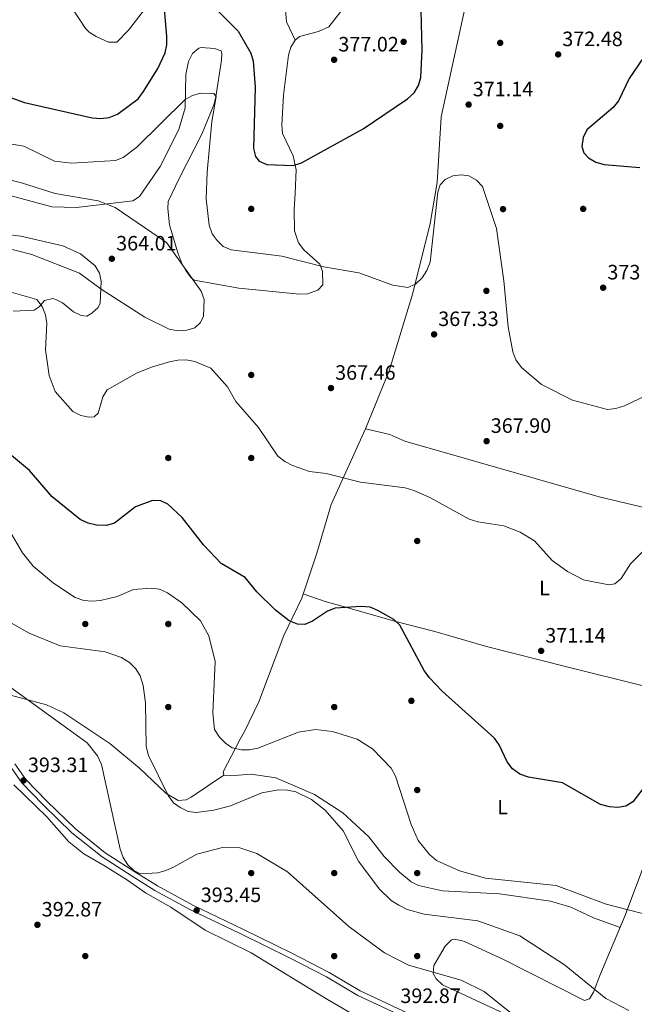
# Model space of a CAD drawing. Extents: x 594567 to 601504, y 678387 to 683109.
# Drawn here: x 599628 to 599925, y 679757 to 680231 of the extents above; entities that cross this region are included whole.
import ezdxf
from ezdxf.enums import TextEntityAlignment as Align

# ---------------------------------------------------------------- set-up
doc = ezdxf.new("R2010")
doc.units = 0
doc.header["$MEASUREMENT"] = 0
doc.linetypes.add('DGN Style 3', pattern=[117.557496, 83.96964, -33.587856])
for name, color, linetype in [('Nivel 17', 7, 'Continuous'), ('Nivel 21', 7, 'Continuous'), ('Nivel 36', 7, 'Continuous'), ('Nivel 37', 7, 'Continuous'), ('Nivel 4', 7, 'Continuous'), ('Nivel 41', 7, 'Continuous'), ('Nivel 5', 7, 'Continuous'), ('Nivel 7', 7, 'Continuous')]:
    doc.layers.add(name, color=color, linetype=linetype)
doc.styles.add('Style-arial', font='arial.shx', dxfattribs={"bigfont": 'arialbig.shx'})
doc.styles.add('Style-arialn', font='arialn.shx', dxfattribs={"bigfont": 'arialnbig.shx'})

# ---------------------------------------------------------------- blocks, each defined once
blk = doc.blocks.new('5PATER')
at = {"layer": 'Nivel 7', "linetype": 'Continuous', "lineweight": 0}
h = blk.add_hatch(color=53, dxfattribs=at)
edge = h.paths.add_edge_path()
edge.add_ellipse((0, 0), major_axis=(-1.1, -1.11), ratio=0.999422, start_angle=0, end_angle=360)
blk = doc.blocks.new('5PERFI')
at = {"layer": 'Nivel 17', "linetype": 'Continuous', "lineweight": 0}
h = blk.add_hatch(color=7, dxfattribs=at)
edge = h.paths.add_edge_path()
edge.add_arc((0, 0), 1.56, 315, 675)

msp = doc.modelspace()

# ---------------------------------------------------------------- linework, layer by layer
at = {"layer": 'Nivel 21', "color": 7, "linetype": 'DGN Style 3', "lineweight": 0}
msp.add_polyline3d([(599820.96, 679749.99, 392.92), (599792.57, 679763.25, 393.21), (599777.53, 679772.12, 392.92), (599759.59, 679781.41, 393.51), (599736, 679793.02, 394.54), (599711.88, 679804.55, 393.33), (599694.81, 679813.78, 391.52), (599683.94, 679820.6, 390.01), (599669.58, 679829.8, 392.12), (599655.24, 679841.29, 393.63), (599641.4, 679854.71, 393.63), (599631.42, 679865.09, 393.94), (599626.11, 679872.55, 393.63)], dxfattribs=at)
at = {"layer": 'Nivel 21', "color": 7, "linetype": 'Continuous', "lineweight": 0}
msp.add_polyline3d([(599819.7, 679747.82, 392.92), (599791.41, 679761.04, 393.21), (599776.32, 679769.93, 392.92), (599758.45, 679779.18, 393.51), (599734.9, 679790.78, 394.54), (599710.75, 679802.32, 393.33), (599693.55, 679811.61, 391.52), (599682.6, 679818.49, 390.01), (599668.12, 679827.77, 392.12), (599653.58, 679839.42, 393.63), (599639.62, 679852.95, 393.63), (599629.49, 679863.49, 393.94), (599624.29, 679870.79, 393.63)], dxfattribs=at)
at = {"layer": 'Nivel 36', "color": 92, "linetype": 'Continuous', "lineweight": 0}
for points in [[(599917.8, 679793.74, 380.56), (599904.94, 679798.35, 380.22), (599894.11, 679803.53, 380.53), (599884.22, 679806.45, 380.59), (599859.67, 679809.95, 380.33), (599832.25, 679811.47, 380.26), (599820.64, 679814, 380.47), (599817.08, 679815.83, 380.88), (599811.44, 679820.38, 381.42), (599804.11, 679827.99, 382.05), (599796.65, 679837.4, 382.59), (599784.15, 679849.06, 382.67), (599770.47, 679857.86, 382.97), (599751.89, 679865.87, 381.76), (599740, 679867.68, 381.51), (599729.85, 679866.78, 381.15), (599726.78, 679867.21, 381.15), (599726.52, 679868.78, 381.15), (599734.69, 679884.44, 380.25), (599736.72, 679888.16, 378.13), (599743.67, 679902.52, 376.96), (599755.76, 679934.41, 374.51), (599764.4, 679952.39, 372.93), (599771.62, 679974.2, 371.44), (599778.51, 679997.62, 371.14), (599795.02, 680033.97, 368.3), (599806.43, 680061.97, 366.87), (599817.81, 680099.39, 368.65), (599826.25, 680132.92, 369.97), (599829.57, 680152.66, 370.11), (599831.6, 680184.38, 371.32), (599848.05, 680260.15, 374.25)], [(599791.36, 680245.71, 377.1), (599777.45, 680227.79, 376.9), (599772.44, 680225.42, 376.97), (599763.18, 680223.04, 377.52), (599761.24, 680221.34, 377.37), (599759.08, 680217.94, 376.96), (599757.89, 680214.06, 376.47), (599755.59, 680194.79, 375.24), (599754.75, 680180.55, 375.11), (599755, 680176.35, 375.11), (599760.14, 680165.5, 375.11), (599761.66, 680158.82, 374.46), (599761.11, 680147.64, 372.94), (599760.69, 680139.66, 373.6), (599760.87, 680129.37, 371.78), (599762.75, 680123.64, 371.18), (599765.31, 680120.22, 370.87), (599773.03, 680113.32, 370.27), (599774.37, 680110.02, 369.51), (599774.56, 680103.44, 368.7), (599772.07, 680100.79, 366.95), (599767.12, 680099.16, 365.85), (599763.2, 680098.95, 365.44), (599733.95, 680101.76, 365.14), (599712.53, 680105.72, 365.14), (599710.96, 680106.74, 365.21), (599708.48, 680110.29, 365.43), (599706.55, 680113.74, 364.84), (599704.6, 680118.89, 364.84), (599700.66, 680132.28, 364.84), (599699.85, 680140.24, 364.84), (599699.91, 680143.53, 365.44), (599705.25, 680154.65, 367.26), (599716.15, 680176.03, 368.76), (599721.97, 680190.09, 370.01), (599722.95, 680193.93, 370.58), (599725.67, 680211.75, 370.58), (599725.89, 680214.65, 370.58), (599725.43, 680216.23, 370.88), (599722.3, 680217.36, 371), (599715.85, 680217.74, 370.58), (599714.8, 680217.44, 370.57), (599711.66, 680214.85, 370.75), (599709.71, 680211.03, 370.88), (599708.45, 680204.84, 370.8), (599708.2, 680188.66, 369.37), (599705.07, 680178.23, 368.16), (599696.16, 680160.49, 366.35), (599686.21, 680145.96, 365.04), (599682.87, 680143.86, 364.53), (599655.83, 680140.71, 363.61), (599643.81, 680140.97, 363.39), (599591.06, 680155.33, 362.72)], [(599689.26, 680236.96, 376.3), (599680.77, 680226.08, 376.39), (599675.26, 680220.33, 376.61), (599671.19, 680220.31, 376.81), (599665.26, 680223.14, 377.04), (599661.83, 680225.2, 377.13), (599660.07, 680226.93, 377.22), (599647.93, 680245.7, 378.43)], [(599761.24, 680221.34, 377.82), (599757.07, 680230.19, 378.13), (599756.22, 680239.37, 378.73)], [(599625.29, 680090.78, 371.01), (599635.31, 680091.27, 370.27), (599637.76, 680092.83, 369.97), (599640.32, 680095.93, 369.67), (599644.29, 680096.77, 369.05), (599646.16, 680096.26, 368.76), (599648.95, 680094.69, 368.76), (599654.25, 680090.41, 367.56), (599657.98, 680088.61, 366.85), (599660.68, 680088.36, 366.35), (599663.11, 680089.73, 366.35), (599666.2, 680092.56, 366), (599667.17, 680094.66, 365.74), (599667.58, 680105.09, 364.84), (599666.89, 680108.97, 364.55), (599664.8, 680112.54, 364.27), (599657.76, 680118.35, 364.01), (599649.17, 680122.27, 363.94), (599628.98, 680126.89, 363.55), (599613.04, 680128.73, 363.25)], [(599980.09, 679984.58, 369.83), (599946.24, 679992.11, 370.12), (599907.64, 680001.25, 368.75), (599814.08, 680028.17, 367.56), (599806.72, 680031.34, 368.07), (599795.02, 680033.97, 368.16)], [(599955.41, 679903.72, 373.41), (599928.84, 679910.17, 371.86), (599892.77, 679919.24, 371.53), (599853.42, 679929.11, 372.3), (599828.42, 679936.39, 372.81), (599809.09, 679941.42, 373.94), (599787.13, 679947.66, 373.9), (599775.59, 679950.8, 372.6), (599765.1, 679954.5, 373.6)], [(599726.78, 679867.21, 381.45), (599711.03, 679856.53, 382.71), (599708.61, 679855.21, 382.96), (599704.82, 679855, 383.31), (599698.78, 679858.49, 383.87), (599686.12, 679870.5, 386.29), (599671.91, 679882.45, 387.8), (599649.61, 679897.22, 388.85), (599641.34, 679901.07, 389.01), (599617.77, 679907.33, 389.61), (599614.88, 679904.82, 390.62), (599612.62, 679900.28, 391.4), (599609.65, 679892.96, 392.41), (599606.83, 679882.81, 393.24)], [(599625.49, 679862.58, 393.62), (599641.48, 679847.08, 393.86), (599652.07, 679835.1, 393.49), (599659.32, 679829.34, 392.96), (599669.63, 679823.37, 391.78), (599680.4, 679816.55, 391.58), (599689.1, 679810.48, 392.04), (599701.17, 679803.55, 393.86), (599717.82, 679792.47, 393.55), (599739.88, 679781.57, 393.87), (599776.73, 679759.11, 393.37), (599857.43, 679712.23, 392.18)], [(599878.09, 679744.73, 390.07), (599832.13, 679766.14, 390.28), (599829.12, 679769.03, 390.03), (599827.67, 679771.63, 389.81), (599828.07, 679775.46, 389.46), (599833.55, 679784.8, 386.83), (599836.33, 679787.7, 385.82), (599837.42, 679788.17, 385.64), (599841.32, 679787.58, 386.03), (599843.06, 679786.82, 386.23), (599861.25, 679778.51, 386.53), (599900.68, 679758.59, 385.4), (599903.11, 679759.34, 385.04), (599904.9, 679762.65, 384.41), (599908.1, 679770.66, 382.95), (599920.11, 679799.25, 380.16), (599929.91, 679825.29, 377.08)]]:
    msp.add_polyline3d(points, dxfattribs=at)
at = {"layer": 'Nivel 4', "color": 30, "linetype": 'Continuous', "lineweight": 30, "elevation": 375, "flags": 128}
for points in [[(599719.08, 680240.33), (599733.66, 680225.64), (599739.8, 680215.09), (599740.94, 680211.19), (599741.81, 680198.61), (599741.06, 680169.18), (599742.11, 680165.31), (599743.84, 680162.96), (599747.51, 680161.38), (599760.17, 680160.9), (599764.25, 680162.23), (599793.9, 680178.52), (599815.35, 680193.08), (599818.47, 680195.97), (599820.55, 680199.39), (599821.68, 680203.32), (599822.39, 680216.45), (599821.72, 680242.36)], [(599592.29, 680241.82), (599600.61, 680217.6), (599605.68, 680206.05), (599607.97, 680202.46), (599610.89, 680199.74), (599614.22, 680197.45), (599617.96, 680195.74), (599630.64, 680191.32), (599663.26, 680183.9), (599667.47, 680183.55), (599671.44, 680184.08), (599675.46, 680185.71), (599685.54, 680193.08), (599687.99, 680196.57), (599694.89, 680207.62), (599698.46, 680215.19), (599699.32, 680219.09), (599699.3, 680223.21), (599697.86, 680239.98)], [(599933.86, 680220.07), (599922.14, 680202.89), (599917.08, 680192.01), (599914.46, 680188.83), (599901.68, 680178.06), (599899.93, 680174.37), (599899.27, 680170.04), (599900.31, 680166.96), (599902.56, 680164.65), (599906.08, 680162.6), (599910.1, 680161.37), (599927.25, 680159.98)], [(599699.72, 679997.81), (599696.38, 679999.39), (599692.33, 679999.54), (599684.26, 679996.45), (599674.12, 679988.59), (599670.26, 679987.5), (599665.38, 679987.63), (599661.42, 679988.66), (599657.59, 679990.38), (599644.02, 680001.22), (599633.04, 680013.98), (599619.54, 680025.25)], [(599936.87, 679871.18), (599923.89, 679854.38), (599920.51, 679852.24), (599916.63, 679851.57), (599912.64, 679851.85), (599908.39, 679852.99), (599890.04, 679863.43), (599873.57, 679866.15), (599869.46, 679867.69), (599866, 679870.24), (599863.31, 679873.64), (599859.53, 679881.78), (599857.18, 679885.02), (599832.06, 679907.58), (599825.97, 679914.07), (599823.36, 679917.61), (599811.69, 679939.45), (599808.67, 679942.2), (599801.05, 679946.57), (599797.25, 679948.04), (599793.01, 679948.43), (599780.42, 679947.6), (599776.68, 679946.19), (599769.46, 679941.29), (599765.78, 679939.71), (599762.3, 679939.93), (599758.25, 679941.46), (599751.76, 679946.7), (599742.63, 679955.53), (599737.04, 679962.42), (599725.51, 679969.17), (599716.91, 679978.11), (599706.69, 679991.33), (599699.72, 679997.81)]]:
    msp.add_lwpolyline(points, dxfattribs=at)
at = {"layer": 'Nivel 5', "color": 30, "linetype": 'Continuous', "lineweight": 0, "flags": 128}
for points, elevation in [([(599775.06, 680112.02), (599754.69, 680117.31), (599730.35, 680120.29), (599726.54, 680121.91), (599723.56, 680124.78), (599721.22, 680128.02), (599719.74, 680132.12), (599718.22, 680144.92), (599718.76, 680157.7), (599720.98, 680182.12), (599723.13, 680194.11), (599721.91, 680195.58), (599715.57, 680195.81), (599711.73, 680194.68), (599708.2, 680192.78), (599684.88, 680169.79), (599678.33, 680164.75), (599674.58, 680163.33), (599653.29, 680161.98), (599645.15, 680163.05), (599630.38, 680170.3), (599605.43, 680174.46)], 370), ([(599621.73, 680121.2), (599634.19, 680118.01), (599657.28, 680109.1), (599667.58, 680101.28), (599688.63, 680087.81), (599700.51, 680082.11), (599704.83, 680081.2), (599708.93, 680081.6), (599712.75, 680082.75), (599715.51, 680085.22), (599716.92, 680088.36), (599717.29, 680096.39), (599715.86, 680100.43), (599699.1, 680123.81), (599674.4, 680140.66), (599666.26, 680143.97), (599645.53, 680147.43), (599629.26, 680152.59), (599600.3, 680159.57)], 365), ([(599931.07, 680050.48), (599919.92, 680045.11), (599915.7, 680043.84), (599911.72, 680043.41), (599894.86, 680047.85), (599879.87, 680055.33), (599870.34, 680063.55), (599867.58, 680067.34), (599866.12, 680071.06), (599863.8, 680083.23), (599861.69, 680105.4), (599858.18, 680130.59), (599851.48, 680150.83), (599848.56, 680153.8), (599844.82, 680156), (599841.35, 680156.49), (599837.24, 680155.96), (599833.49, 680154.21), (599831.11, 680151.56), (599830, 680148.13), (599826.28, 680114.3), (599824.63, 680110.34), (599822.32, 680106.81), (599819.1, 680103.77), (599815.48, 680102.2), (599808.27, 680103.27), (599791.91, 680109.22), (599775.06, 680112.02)], 370), ([(599622.01, 680100.55), (599636.68, 680096.28), (599639.22, 680092.94), (599640.79, 680088.9), (599641.45, 680084.84)], 370), ([(599641.45, 680084.84), (599640.84, 680072.09), (599642.56, 680059.68), (599645.49, 680051.97), (599653.95, 680042.37), (599657.83, 680040.5), (599661.73, 680039.63), (599664.24, 680039.89), (599666.2, 680041.52), (599668.43, 680049.49), (599670.62, 680052.78), (599684.93, 680061.06), (599692.36, 680063.98), (599700.56, 680066.38), (599704.56, 680067.16), (599708.56, 680067.24), (599712.87, 680066.55), (599720.46, 680063.3), (599728.52, 680054.21), (599732.5, 680047.21), (599743.43, 680034.62), (599752.85, 680020.89), (599756.11, 680018.22), (599759.96, 680016.31), (599768.01, 680013.43), (599776.17, 680012.5), (599792.71, 680008.42), (599814.19, 680005.56), (599818.37, 680004.31), (599826.09, 680000.98), (599845.11, 679990.53), (599849.23, 679989.18), (599861.73, 679987.27), (599869.61, 679984.31), (599876.52, 679980.07), (599885.02, 679970.65), (599892.5, 679965.23), (599900.2, 679961.3), (599912.34, 679958.93), (599915.19, 679959.39), (599918.25, 679961.96), (599922.73, 679968.95), (599931.62, 679977.77)], 370), ([(599939.87, 679797.69), (599911.05, 679805.07), (599887.02, 679814.07), (599852.84, 679817.54), (599840.44, 679821), (599829.35, 679826.1), (599825.9, 679828.97), (599820.45, 679835.66), (599817.09, 679843.32), (599809.52, 679866.74), (599807.38, 679870.51), (599798.43, 679879.79), (599791, 679884.56), (599779.23, 679888.26), (599770.97, 679889.1), (599762.82, 679887.84), (599743.14, 679880.25), (599739.23, 679879.42), (599735.22, 679879.34), (599730.86, 679880.35), (599727.53, 679882.56), (599724.68, 679885.4), (599722.35, 679889.16), (599721.42, 679897.06), (599722.56, 679921.92), (599719.51, 679934.31), (599715.49, 679941.51), (599706.48, 679950.25), (599699.64, 679955.03), (599695.7, 679956.76), (599691.73, 679957.3), (599683.32, 679956.57), (599675.4, 679953.2), (599667.35, 679951.3), (599663.32, 679950.93), (599659.34, 679951.34), (599655.17, 679952.78), (599644.68, 679959.65), (599634.86, 679967.83), (599629.75, 679974.33), (599623.21, 679985.53)], 380), ([(599922, 679753.76), (599910.84, 679759.57), (599890.95, 679775.85), (599869.43, 679789.77), (599849.27, 679796.97), (599823.37, 679800.27), (599815.23, 679802.45), (599811.13, 679804.48), (599807.48, 679806.84), (599801.65, 679812.45), (599791.74, 679825.67), (599784.35, 679840.29), (599775.65, 679850.24), (599769.04, 679855.46), (599761.53, 679859.13), (599757.53, 679860.01), (599753.17, 679860.06), (599745.16, 679858.63), (599729.99, 679852.44), (599721.92, 679850.34), (599713.52, 679849.22), (599709.56, 679849.72), (599705.77, 679851.56), (599702.49, 679853.85), (599699.9, 679857.36), (599690.41, 679876.68), (599689.35, 679880.91), (599689.01, 679902.04), (599687.96, 679910.35), (599686.5, 679914.99), (599684.38, 679918.38), (599681.24, 679921.42), (599677.43, 679923.79), (599669.56, 679926.67), (599647.85, 679929.49), (599632.94, 679935.62), (599610.46, 679948.32)], 385), ([(599872.11, 679746.98), (599852.27, 679762.99), (599841.16, 679768.37), (599815.85, 679775.67), (599804.22, 679781.57), (599787.09, 679794.31), (599757.4, 679820.52), (599742.73, 679829.35), (599734.55, 679832.18), (599726.19, 679832.3), (599713.75, 679829.08), (599702.48, 679822.86), (599698.86, 679821.16), (599695, 679820.09), (599686.62, 679819.7), (599683.37, 679821.18), (599680.55, 679824.02), (599678.33, 679827.52), (599676.88, 679831.57), (599667.88, 679872.32), (599665.83, 679876.42), (599660.97, 679882.78), (599618.75, 679913.11)], 390)]:
    msp.add_lwpolyline(points, dxfattribs=dict(at, elevation=elevation))

# ---------------------------------------------------------------- block references
at = {"layer": 'Nivel 17', "color": 7, "linetype": 'Continuous', "lineweight": 0}
for p in [(599813.46, 680220.5, 375.61), (599860, 680220, 372.33), (599860, 680180, 371.16), (599740, 680140, 372.71), (599861.36, 680139.9, 370.39), (599900, 680140, 372.83), (599853.34, 680100.51, 368.29), (599740, 680060, 368.26), (599700, 680020, 373.23), (599740, 680020, 370.67), (599820, 679980, 371.46), (599660, 679940, 381.11), (599700, 679940, 380.17), (599700, 679900, 382.71), (599780, 679900, 377.27), (599817.18, 679902.99, 375.77), (599820, 679860, 377.87), (599740, 679820, 390.77), (599780, 679820, 386.88), (599820, 679820, 380.53), (599660, 679780, 391.79), (599780, 679780, 392.51), (599820, 679780, 389.23)]:
    msp.add_blockref('5PERFI', p, dxfattribs=at)
at = {"layer": 'Nivel 7', "color": 53, "linetype": 'Continuous', "lineweight": 0}
for p in [(599779.94, 680211.86, 377.02), (599887.94, 680214.43, 372.48), (599844.78, 680190.26, 371.14), (599672.79, 680115.98, 364.01), (599909.62, 680102.03, 373.62), (599828.14, 680079.56, 367.33), (599778.44, 680053.68, 367.46), (599853.46, 680028.1, 367.9), (599879.74, 679927.05, 371.14), (599630.25, 679864.64, 393.31), (599713.67, 679802.02, 393.45), (599636.94, 679795.08, 392.87)]:
    msp.add_blockref('5PATER', p, dxfattribs=at)

# ---------------------------------------------------------------- texts
at = {"layer": 'Nivel 37', "color": 92, "linetype": 'Continuous', "lineweight": 0, "style": 'Style-arialn'}
for p in [(599881.34, 679957.31, 370.44), (599861.15, 679851.78, 376.66)]:
    msp.add_text('L', height=7, dxfattribs=at).set_placement(p, align=Align.MIDDLE_CENTER)
at = {"layer": 'Nivel 41', "color": 7, "linetype": 'Continuous', "lineweight": 0, "style": 'Style-arial'}
for s, p in [('372.48', (599889.93, 680218.43, 372.48)), ('377.02', (599781.99, 680215.86, 377.02)), ('371.14', (599846.77, 680194.26, 371.14)), ('364.01', (599674.87, 680119.98, 364.01)), ('373.62', (599911.67, 680106.03, 373.62)), ('367.33', (599830.13, 680083.56, 367.33)), ('367.46', (599780.43, 680057.68, 367.46)), ('367.90', (599855.44, 680032.1, 367.9)), ('371.14', (599881.72, 679931.05, 371.14)), ('393.31', (599632.33, 679868.64, 393.31)), ('393.45', (599715.65, 679806.02, 393.45)), ('392.87', (599638.99, 679799.08, 392.87)), ('392.87', (599811.87, 679757.38, 392.87))]:
    msp.add_text(s, height=7, dxfattribs=at).set_placement(p)

doc.saveas('drawing.dxf')
